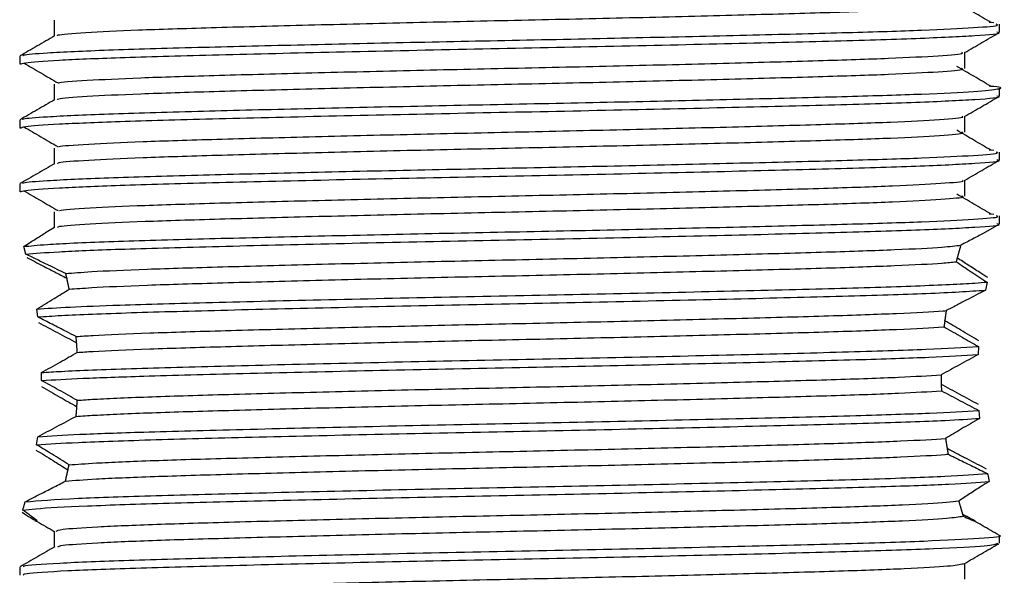
# Model space of a CAD drawing. Units: millimetres. Extents: x 3 to 2496, y 5 to 2495.
# Drawn here: x 1572 to 1595, y 625 to 638 of the extents above; entities that cross this region are included whole.
import ezdxf

# ---------------------------------------------------------------- set-up
doc = ezdxf.new("R2010")
doc.units = ezdxf.units.MM

msp = doc.modelspace()

# ---------------------------------------------------------------- linework, layer by layer
at = {"color": 7, "linetype": 'Continuous', "lineweight": 25}
for p, q in [((1594.938, 638.148), (1594.83, 638.157)), ((1595.071, 637.925), (1595.071, 638.113)), ((1572.071, 637.363), (1572.071, 637.175)), ((1595.071, 636.425), (1595.071, 636.613)), ((1572.071, 635.863), (1572.071, 635.675)), ((1594.938, 635.148), (1594.83, 635.157)), ((1595.071, 634.925), (1595.071, 635.113)), ((1572.071, 634.363), (1572.071, 634.175)), ((1572.883, 633.706), (1572.883, 633.336)), ((1594.938, 633.648), (1594.83, 633.657)), ((1595.071, 633.425), (1595.071, 633.613)), ((1572.89, 633.339), (1572.675, 633.215)), ((1594.7, 633.207), (1595.064, 633.417)), ((1572.216, 632.712), (1572.168, 632.893)), ((1594.08, 632.624), (1594.08, 632.625)), ((1573.178, 632.151), (1573.179, 632.146)), ((1594.78, 632.06), (1594.743, 631.869)), ((1573.231, 631.898), (1573.232, 631.892)), ((1572.496, 631.24), (1572.471, 631.425)), ((1593.821, 631.381), (1593.822, 631.389)), ((1593.789, 631.152), (1593.789, 631.154)), ((1573.407, 630.632), (1573.407, 630.63)), ((1573.422, 630.411), (1573.422, 630.407)), ((1594.58, 630.543), (1594.569, 630.355)), ((1572.585, 629.746), (1572.585, 629.934)), ((1593.704, 629.868), (1593.704, 629.88)), ((1573.414, 629.131), (1573.413, 629.126)), ((1594.586, 629.044), (1594.601, 628.857)), ((1573.397, 628.916), (1573.396, 628.905)), ((1572.469, 628.237), (1572.495, 628.427)), ((1593.808, 628.381), (1593.807, 628.387)), ((1593.844, 628.148), (1593.843, 628.154)), ((1573.205, 627.649), (1573.203, 627.642)), ((1573.147, 627.389), (1573.145, 627.384)), ((1594.117, 626.917), (1594.116, 626.918)), ((1594.208, 626.604), (1594.207, 626.607)), ((1595.071, 625.925), (1595.071, 626.113)), ((1572.071, 625.363), (1572.071, 625.175))]:
    msp.add_line(p, q, dxfattribs=at)
for points, knots in [([(1572.962, 637.84), (1572.957, 637.847), (1572.937, 637.873), (1573.552, 637.921), (1574.762, 637.98), (1576.514, 638.035), (1578.666, 638.093), (1581.111, 638.153), (1583.692, 638.209), (1586.266, 638.265), (1588.691, 638.325), (1590.809, 638.383), (1592.519, 638.438), (1593.676, 638.498), (1594.245, 638.545), (1594.199, 638.571), (1594.186, 638.578)], [0, 0, 0, 0, 0.031461, 0.110052, 0.18881, 0.265789, 0.34397, 0.422906, 0.500307, 0.577937, 0.656901, 0.734897, 0.811992, 0.890832, 0.96929, 1, 1, 1, 1]), ([(1594.871, 638.156), (1594.738, 638.235), (1594.472, 638.391), (1594.204, 638.547), (1594.07, 638.625)], [0, 0, 0, 0, 0.4998572, 1, 1, 1, 1]), ([(1572.883, 638.206), (1572.883, 638.144), (1572.883, 638.02), (1572.883, 637.897), (1572.883, 637.836)], [0, 0, 0, 0, 0.5060796, 1, 1, 1, 1]), ([(1572.151, 637.37), (1572.145, 637.378), (1572.128, 637.401), (1572.73, 637.448), (1574.028, 637.51), (1576.1, 637.57), (1578.551, 637.63), (1581.204, 637.69), (1583.986, 637.745), (1586.746, 637.803), (1589.33, 637.863), (1591.568, 637.92), (1593.357, 637.975), (1594.538, 638.035), (1595.093, 638.081), (1595.016, 638.106), (1594.997, 638.113)], [0, 0, 0, 0, 0.03138, 0.09859, 0.186715, 0.272844, 0.350785, 0.429243, 0.50602, 0.583469, 0.662015, 0.739367, 0.816226, 0.894709, 0.972577, 1, 1, 1, 1]), ([(1572.89, 637.839), (1572.754, 637.761), (1572.483, 637.605), (1572.213, 637.448), (1572.077, 637.37)], [0, 0, 0, 0, 0.500148, 1, 1, 1, 1]), ([(1572.09, 637.175), (1572.111, 637.187), (1572.165, 637.218), (1572.904, 637.272), (1574.372, 637.334), (1576.529, 637.393), (1579.271, 637.46), (1582.331, 637.526), (1585.481, 637.588), (1588.493, 637.655), (1591.137, 637.721), (1593.248, 637.782), (1594.576, 637.85), (1595.158, 637.897), (1595.03, 637.922), (1595.011, 637.925)], [0, 0, 0, 0, 0.050568, 0.129095, 0.207502, 0.292713, 0.379787, 0.466689, 0.551934, 0.639145, 0.725837, 0.811186, 0.898497, 0.984944, 1, 1, 1, 1]), ([(1594.252, 637.448), (1594.387, 637.526), (1594.658, 637.682), (1594.929, 637.839), (1595.064, 637.917)], [0, 0, 0, 0, 0.499839, 1, 1, 1, 1]), ([(1572.986, 636.736), (1572.986, 636.737), (1573.001, 636.757), (1573.605, 636.798), (1574.808, 636.857), (1576.583, 636.912), (1578.745, 636.97), (1581.198, 637.03), (1583.78, 637.086), (1586.351, 637.142), (1588.769, 637.202), (1590.874, 637.26), (1592.57, 637.315), (1593.701, 637.375), (1594.244, 637.419), (1594.201, 637.443), (1594.192, 637.448)], [0, 0, 0, 0, 0.003741, 0.085475, 0.167302, 0.247282, 0.328611, 0.410643, 0.491018, 0.571793, 0.653874, 0.73487, 0.81506, 0.897035, 0.97853, 1, 1, 1, 1]), ([(1594.258, 637.078), (1594.258, 637.141), (1594.258, 637.265), (1594.258, 637.39), (1594.258, 637.452)], [0, 0, 0, 0, 0.501846, 1, 1, 1, 1]), ([(1572.168, 637.205), (1572.301, 637.127), (1572.568, 636.971), (1572.837, 636.814), (1572.971, 636.736)], [0, 0, 0, 0, 0.500109, 1, 1, 1, 1]), ([(1572.964, 636.34), (1572.96, 636.348), (1572.948, 636.374), (1573.583, 636.423), (1574.814, 636.482), (1576.582, 636.537), (1578.745, 636.595), (1581.198, 636.655), (1583.78, 636.711), (1586.351, 636.767), (1588.769, 636.827), (1590.874, 636.885), (1592.569, 636.94), (1593.705, 637), (1594.255, 637.046), (1594.202, 637.071), (1594.188, 637.078)], [0, 0, 0, 0, 0.034122, 0.112756, 0.191478, 0.268425, 0.346669, 0.425589, 0.502915, 0.580626, 0.659594, 0.737517, 0.814665, 0.89353, 0.971934, 1, 1, 1, 1]), ([(1594.871, 636.656), (1594.738, 636.735), (1594.471, 636.891), (1594.204, 637.047), (1594.07, 637.125)], [0, 0, 0, 0, 0.4998933, 1, 1, 1, 1]), ([(1572.151, 635.87), (1572.145, 635.878), (1572.128, 635.901), (1572.73, 635.948), (1574.028, 636.01), (1576.1, 636.07), (1578.551, 636.13), (1581.204, 636.19), (1583.986, 636.245), (1586.747, 636.303), (1589.329, 636.363), (1591.571, 636.42), (1593.347, 636.475), (1594.577, 636.535), (1595.099, 636.594), (1595.164, 636.632), (1594.868, 636.654), (1594.83, 636.657)], [0, 0, 0, 0, 0.029592, 0.092983, 0.176099, 0.257334, 0.330846, 0.404845, 0.477259, 0.550307, 0.624389, 0.697345, 0.769836, 0.843859, 0.917302, 0.989468, 1, 1, 1, 1]), ([(1572.883, 636.706), (1572.883, 636.644), (1572.883, 636.52), (1572.883, 636.397), (1572.883, 636.336)], [0, 0, 0, 0, 0.506011, 1, 1, 1, 1]), ([(1572.89, 636.339), (1572.754, 636.261), (1572.483, 636.105), (1572.213, 635.948), (1572.077, 635.87)], [0, 0, 0, 0, 0.500096, 1, 1, 1, 1]), ([(1572.09, 635.675), (1572.111, 635.687), (1572.165, 635.718), (1572.904, 635.772), (1574.372, 635.834), (1576.529, 635.893), (1579.271, 635.96), (1582.331, 636.026), (1585.481, 636.088), (1588.493, 636.155), (1591.137, 636.221), (1593.248, 636.282), (1594.576, 636.35), (1595.158, 636.397), (1595.03, 636.422), (1595.011, 636.425)], [0, 0, 0, 0, 0.0505675, 0.1290945, 0.2075021, 0.292713, 0.3797867, 0.4666887, 0.551934, 0.6391446, 0.7258371, 0.8111861, 0.8984965, 0.9849436, 1, 1, 1, 1]), ([(1594.252, 635.948), (1594.387, 636.026), (1594.658, 636.182), (1594.929, 636.339), (1595.064, 636.417)], [0, 0, 0, 0, 0.49989, 1, 1, 1, 1]), ([(1572.995, 635.236), (1572.996, 635.238), (1573.016, 635.258), (1573.636, 635.3), (1574.861, 635.359), (1576.651, 635.414), (1578.825, 635.472), (1581.284, 635.532), (1583.868, 635.587), (1586.437, 635.644), (1588.846, 635.704), (1590.939, 635.762), (1592.619, 635.817), (1593.729, 635.877), (1594.254, 635.921), (1594.207, 635.944), (1594.198, 635.948)], [0, 0, 0, 0, 0.006514, 0.088291, 0.170077, 0.250031, 0.331422, 0.413435, 0.493737, 0.574594, 0.656678, 0.737595, 0.817846, 0.899844, 0.98128, 1, 1, 1, 1]), ([(1594.258, 635.578), (1594.258, 635.641), (1594.258, 635.765), (1594.258, 635.89), (1594.258, 635.952)], [0, 0, 0, 0, 0.501915, 1, 1, 1, 1]), ([(1572.168, 635.705), (1572.301, 635.627), (1572.569, 635.471), (1572.837, 635.314), (1572.971, 635.236)], [0, 0, 0, 0, 0.5000732, 1, 1, 1, 1]), ([(1572.965, 634.84), (1572.963, 634.848), (1572.959, 634.876), (1573.616, 634.925), (1574.866, 634.984), (1576.649, 635.039), (1578.825, 635.097), (1581.284, 635.157), (1583.869, 635.212), (1586.437, 635.269), (1588.846, 635.329), (1590.939, 635.387), (1592.618, 635.442), (1593.733, 635.502), (1594.264, 635.547), (1594.206, 635.572), (1594.191, 635.578)], [0, 0, 0, 0, 0.036786, 0.115461, 0.194144, 0.271065, 0.349368, 0.42827, 0.505525, 0.583315, 0.662285, 0.740132, 0.81734, 0.896226, 0.974573, 1, 1, 1, 1]), ([(1594.871, 635.156), (1594.737, 635.235), (1594.471, 635.391), (1594.204, 635.547), (1594.07, 635.625)], [0, 0, 0, 0, 0.4999295, 1, 1, 1, 1]), ([(1572.883, 635.206), (1572.883, 635.144), (1572.883, 635.02), (1572.883, 634.897), (1572.883, 634.836)], [0, 0, 0, 0, 0.505942, 1, 1, 1, 1]), ([(1572.151, 634.37), (1572.145, 634.378), (1572.128, 634.401), (1572.73, 634.448), (1574.028, 634.51), (1576.1, 634.57), (1578.551, 634.63), (1581.204, 634.69), (1583.986, 634.745), (1586.746, 634.803), (1589.33, 634.863), (1591.568, 634.92), (1593.357, 634.975), (1594.538, 635.035), (1595.093, 635.081), (1595.016, 635.106), (1594.997, 635.113)], [0, 0, 0, 0, 0.03137, 0.098581, 0.186707, 0.272837, 0.350779, 0.429238, 0.506016, 0.583465, 0.662012, 0.739365, 0.816224, 0.894708, 0.972577, 1, 1, 1, 1]), ([(1572.89, 634.839), (1572.754, 634.761), (1572.483, 634.605), (1572.213, 634.448), (1572.077, 634.37)], [0, 0, 0, 0, 0.5000446, 1, 1, 1, 1]), ([(1572.09, 634.175), (1572.111, 634.187), (1572.165, 634.218), (1572.904, 634.272), (1574.372, 634.334), (1576.529, 634.393), (1579.271, 634.46), (1582.331, 634.526), (1585.481, 634.588), (1588.493, 634.655), (1591.137, 634.721), (1593.248, 634.782), (1594.576, 634.85), (1595.158, 634.897), (1595.03, 634.922), (1595.011, 634.925)], [0, 0, 0, 0, 0.050568, 0.129095, 0.207502, 0.292713, 0.379787, 0.466689, 0.551934, 0.639145, 0.725837, 0.811186, 0.898497, 0.984944, 1, 1, 1, 1]), ([(1594.252, 634.448), (1594.387, 634.526), (1594.658, 634.682), (1594.929, 634.839), (1595.064, 634.917)], [0, 0, 0, 0, 0.499942, 1, 1, 1, 1]), ([(1573.003, 633.736), (1573.006, 633.739), (1573.031, 633.759), (1573.668, 633.802), (1574.914, 633.861), (1576.719, 633.916), (1578.905, 633.974), (1581.371, 634.034), (1583.957, 634.089), (1586.522, 634.146), (1588.924, 634.206), (1591.003, 634.263), (1592.668, 634.319), (1593.756, 634.379), (1594.265, 634.422), (1594.212, 634.444), (1594.203, 634.448)], [0, 0, 0, 0, 0.00929, 0.091106, 0.17285, 0.252782, 0.334234, 0.416225, 0.49646, 0.577397, 0.659479, 0.740315, 0.820635, 0.902652, 0.984027, 1, 1, 1, 1]), ([(1594.258, 634.078), (1594.258, 634.141), (1594.258, 634.265), (1594.258, 634.39), (1594.258, 634.452)], [0, 0, 0, 0, 0.501983, 1, 1, 1, 1]), ([(1572.168, 634.205), (1572.301, 634.127), (1572.569, 633.971), (1572.837, 633.814), (1572.971, 633.736)], [0, 0, 0, 0, 0.500038, 1, 1, 1, 1]), ([(1572.965, 633.34), (1572.966, 633.349), (1572.97, 633.377), (1573.649, 633.427), (1574.919, 633.486), (1576.717, 633.541), (1578.905, 633.599), (1581.371, 633.659), (1583.957, 633.714), (1586.522, 633.771), (1588.923, 633.831), (1591.003, 633.888), (1592.667, 633.944), (1593.761, 634.004), (1594.273, 634.049), (1594.21, 634.073), (1594.195, 634.078)], [0, 0, 0, 0, 0.039454, 0.118166, 0.196808, 0.273708, 0.352069, 0.430949, 0.50814, 0.586006, 0.664975, 0.742743, 0.820015, 0.898921, 0.977209, 1, 1, 1, 1]), ([(1594.871, 633.656), (1594.737, 633.735), (1594.471, 633.891), (1594.204, 634.047), (1594.07, 634.125)], [0, 0, 0, 0, 0.499966, 1, 1, 1, 1]), ([(1572.168, 632.893), (1572.321, 632.91), (1572.674, 632.948), (1574.045, 633.011), (1576.096, 633.069), (1578.552, 633.13), (1581.204, 633.19), (1583.986, 633.245), (1586.746, 633.303), (1589.33, 633.363), (1591.568, 633.42), (1593.357, 633.475), (1594.538, 633.535), (1595.093, 633.581), (1595.016, 633.606), (1594.997, 633.613)], [0, 0, 0, 0, 0.069388, 0.160367, 0.249287, 0.329753, 0.410753, 0.490017, 0.569976, 0.651066, 0.730924, 0.810272, 0.891298, 0.971689, 1, 1, 1, 1]), ([(1572.216, 632.712), (1572.432, 632.732), (1572.863, 632.772), (1574.383, 632.834), (1576.526, 632.893), (1579.272, 632.96), (1582.331, 633.026), (1585.481, 633.088), (1588.493, 633.155), (1591.137, 633.221), (1593.248, 633.282), (1594.576, 633.35), (1595.158, 633.397), (1595.03, 633.422), (1595.011, 633.425)], [0, 0, 0, 0, 0.082709, 0.165293, 0.255042, 0.346754, 0.438284, 0.52807, 0.619925, 0.711235, 0.80113, 0.89309, 0.984142, 1, 1, 1, 1]), ([(1572.168, 632.893), (1572.256, 632.95), (1572.488, 633.1), (1572.604, 633.171), (1572.675, 633.215)], [0, 0, 0, 0, 0.378356, 1, 1, 1, 1]), ([(1594.7, 633.208), (1594.697, 633.206), (1594.676, 633.191), (1594.476, 633.086), (1594.257, 632.974), (1594.164, 632.925)], [0, 0, 0, 0, 0.077293, 0.606465, 1, 1, 1, 1]), ([(1573.153, 632.259), (1573.333, 632.274), (1573.752, 632.309), (1574.984, 632.363), (1576.783, 632.417), (1578.986, 632.476), (1581.458, 632.536), (1584.045, 632.591), (1586.608, 632.648), (1588.999, 632.709), (1591.071, 632.765), (1592.7, 632.821), (1593.754, 632.876), (1594.04, 632.911), (1594.164, 632.925)], [0, 0, 0, 0, 0.065879, 0.153201, 0.238619, 0.325738, 0.413347, 0.499039, 0.58563, 0.673359, 0.759669, 0.845596, 0.933277, 1, 1, 1, 1]), ([(1594.164, 632.925), (1594.162, 632.919), (1594.158, 632.906), (1594.153, 632.885), (1594.147, 632.865), (1594.14, 632.843), (1594.134, 632.821), (1594.128, 632.799), (1594.121, 632.775), (1594.116, 632.756), (1594.11, 632.736), (1594.106, 632.719), (1594.101, 632.703), (1594.098, 632.69), (1594.095, 632.678), (1594.09, 632.661), (1594.085, 632.643), (1594.081, 632.626), (1594.077, 632.612), (1594.074, 632.599), (1594.07, 632.585), (1594.066, 632.572), (1594.062, 632.555), (1594.059, 632.543), (1594.057, 632.536)], [0, 0, 0, 0, 0.061427, 0.122854, 0.184281, 0.245708, 0.307136, 0.368563, 0.42999, 0.491417, 0.52213, 0.583557, 0.61427, 0.644983, 0.675696, 0.706409, 0.767836, 0.798549, 0.829262, 0.859975, 0.890688, 0.921401, 0.952114, 1, 1, 1, 1]), ([(1573.153, 632.259), (1573.017, 632.325), (1572.788, 632.436), (1572.476, 632.587), (1572.302, 632.67), (1572.216, 632.712)], [0, 0, 0, 0, 0.419172, 0.709102, 1, 1, 1, 1]), ([(1572.235, 632.636), (1572.36, 632.571), (1572.574, 632.461), (1572.892, 632.298), (1573.082, 632.2), (1573.178, 632.151)], [0, 0, 0, 0, 0.4151906, 0.7072357, 1, 1, 1, 1]), ([(1573.232, 631.892), (1573.393, 631.904), (1573.811, 631.936), (1574.984, 631.988), (1576.783, 632.042), (1578.986, 632.101), (1581.458, 632.161), (1584.045, 632.216), (1586.608, 632.273), (1588.999, 632.334), (1591.07, 632.39), (1592.701, 632.446), (1593.653, 632.496), (1593.955, 632.526), (1594.057, 632.536)], [0, 0, 0, 0, 0.056595, 0.14691, 0.235257, 0.325363, 0.415975, 0.504605, 0.594164, 0.684901, 0.77417, 0.863043, 0.95373, 1, 1, 1, 1]), ([(1594.057, 632.536), (1594.171, 632.459), (1594.342, 632.343), (1594.588, 632.183), (1594.716, 632.101), (1594.78, 632.06)], [0, 0, 0, 0, 0.497313, 0.748394, 1, 1, 1, 1]), ([(1594.801, 632.164), (1594.738, 632.203), (1594.581, 632.302), (1594.337, 632.458), (1594.166, 632.569), (1594.08, 632.624)], [0, 0, 0, 0, 0.246996, 0.622409, 1, 1, 1, 1]), ([(1573.232, 631.892), (1573.231, 631.898), (1573.229, 631.91), (1573.225, 631.929), (1573.221, 631.947), (1573.217, 631.965), (1573.214, 631.983), (1573.21, 632.001), (1573.206, 632.019), (1573.203, 632.036), (1573.199, 632.054), (1573.195, 632.071), (1573.191, 632.089), (1573.188, 632.106), (1573.184, 632.123), (1573.18, 632.14), (1573.176, 632.157), (1573.172, 632.174), (1573.169, 632.191), (1573.165, 632.208), (1573.161, 632.224), (1573.157, 632.242), (1573.154, 632.253), (1573.153, 632.259)], [0, 0, 0, 0, 0.047264, 0.094529, 0.141793, 0.189058, 0.236322, 0.283586, 0.330851, 0.378115, 0.42538, 0.472644, 0.519909, 0.567173, 0.614437, 0.661702, 0.708966, 0.756231, 0.803495, 0.850759, 0.898024, 0.949011, 1, 1, 1, 1]), ([(1572.471, 631.425), (1572.706, 631.441), (1573.175, 631.472), (1574.527, 631.526), (1576.526, 631.581), (1579.272, 631.648), (1582.331, 631.714), (1585.481, 631.775), (1588.491, 631.842), (1591.141, 631.908), (1593.23, 631.97), (1594.335, 632.022), (1594.689, 632.052), (1594.78, 632.06)], [0, 0, 0, 0, 0.0732762, 0.1460892, 0.2470366, 0.3501909, 0.4531417, 0.5541298, 0.6574462, 0.7601487, 0.8612597, 0.9646944, 1, 1, 1, 1]), ([(1572.471, 631.425), (1572.54, 631.467), (1572.676, 631.549), (1572.932, 631.705), (1573.115, 631.819), (1573.232, 631.892)], [0, 0, 0, 0, 0.2645267, 0.5290568, 1, 1, 1, 1]), ([(1572.496, 631.24), (1572.668, 631.251), (1573.164, 631.285), (1574.585, 631.341), (1576.888, 631.402), (1579.69, 631.47), (1582.777, 631.535), (1585.92, 631.597), (1588.896, 631.665), (1591.463, 631.729), (1593.62, 631.795), (1594.35, 631.843), (1594.743, 631.869)], [0, 0, 0, 0, 0.0548704, 0.1586364, 0.2605279, 0.36478, 0.4682819, 0.5703235, 0.6746808, 0.7778761, 0.8801503, 1, 1, 1, 1]), ([(1594.743, 631.869), (1594.592, 631.79), (1594.364, 631.671), (1594.055, 631.51), (1593.9, 631.429), (1593.822, 631.389)], [0, 0, 0, 0, 0.499357, 0.74961, 1, 1, 1, 1]), ([(1573.395, 630.78), (1573.522, 630.789), (1573.939, 630.817), (1575.037, 630.865), (1576.853, 630.919), (1579.067, 630.978), (1581.545, 631.038), (1584.134, 631.093), (1586.693, 631.15), (1589.076, 631.211), (1591.133, 631.267), (1592.752, 631.323), (1593.521, 631.365), (1593.798, 631.387), (1593.822, 631.389)], [0, 0, 0, 0, 0.041769, 0.137239, 0.230671, 0.326038, 0.421845, 0.515523, 0.610335, 0.706298, 0.800616, 0.894708, 0.990644, 1, 1, 1, 1]), ([(1593.822, 631.389), (1593.821, 631.382), (1593.819, 631.368), (1593.816, 631.347), (1593.813, 631.326), (1593.81, 631.305), (1593.807, 631.284), (1593.804, 631.263), (1593.801, 631.242), (1593.798, 631.221), (1593.795, 631.2), (1593.793, 631.182), (1593.791, 631.167), (1593.789, 631.153), (1593.787, 631.135), (1593.784, 631.114), (1593.781, 631.092), (1593.779, 631.07), (1593.776, 631.049), (1593.774, 631.029), (1593.772, 631.016), (1593.772, 631.01)], [0, 0, 0, 0, 0.0562011, 0.1124022, 0.1686033, 0.2248044, 0.2810056, 0.3372067, 0.3934078, 0.4496089, 0.50581, 0.5620111, 0.5901116, 0.618212, 0.6744131, 0.7306142, 0.7868153, 0.8430165, 0.8992176, 0.9496078, 1, 1, 1, 1]), ([(1573.395, 630.78), (1573.319, 630.819), (1573.132, 630.915), (1572.832, 631.068), (1572.608, 631.183), (1572.496, 631.24)], [0, 0, 0, 0, 0.249807, 0.624766, 1, 1, 1, 1]), ([(1572.512, 631.11), (1572.661, 631.03), (1572.884, 630.912), (1573.182, 630.752), (1573.332, 630.672), (1573.407, 630.632)], [0, 0, 0, 0, 0.499641, 0.749779, 1, 1, 1, 1]), ([(1594.589, 630.681), (1594.518, 630.723), (1594.376, 630.806), (1594.109, 630.962), (1593.914, 631.078), (1593.789, 631.152)], [0, 0, 0, 0, 0.264315, 0.528632, 1, 1, 1, 1]), ([(1573.422, 630.407), (1573.541, 630.415), (1573.956, 630.443), (1575.036, 630.49), (1576.853, 630.544), (1579.067, 630.603), (1581.545, 630.663), (1584.134, 630.718), (1586.693, 630.775), (1589.076, 630.836), (1591.133, 630.892), (1592.753, 630.948), (1593.494, 630.989), (1593.764, 631.009), (1593.772, 631.01)], [0, 0, 0, 0, 0.038848, 0.135251, 0.229598, 0.325898, 0.422643, 0.517239, 0.612978, 0.70988, 0.805121, 0.900134, 0.997009, 1, 1, 1, 1]), ([(1593.772, 631.01), (1593.842, 630.968), (1593.983, 630.886), (1594.252, 630.73), (1594.452, 630.616), (1594.58, 630.543)], [0, 0, 0, 0, 0.264109, 0.528216, 1, 1, 1, 1]), ([(1573.422, 630.407), (1573.422, 630.415), (1573.421, 630.43), (1573.42, 630.449), (1573.419, 630.469), (1573.418, 630.488), (1573.416, 630.507), (1573.415, 630.526), (1573.414, 630.545), (1573.412, 630.564), (1573.411, 630.583), (1573.41, 630.602), (1573.408, 630.621), (1573.407, 630.64), (1573.405, 630.659), (1573.404, 630.678), (1573.402, 630.697), (1573.4, 630.715), (1573.399, 630.734), (1573.397, 630.751), (1573.396, 630.765), (1573.395, 630.775), (1573.395, 630.78)], [0, 0, 0, 0, 0.06107, 0.12214, 0.152675, 0.213746, 0.274816, 0.305351, 0.366421, 0.427491, 0.458026, 0.519096, 0.580166, 0.610701, 0.671772, 0.732842, 0.763377, 0.824447, 0.885517, 0.916052, 0.958026, 1, 1, 1, 1]), ([(1572.585, 629.934), (1572.732, 629.943), (1573.223, 629.975), (1574.584, 630.029), (1576.888, 630.09), (1579.69, 630.157), (1582.777, 630.223), (1585.921, 630.284), (1588.896, 630.352), (1591.464, 630.417), (1593.481, 630.478), (1594.217, 630.522), (1594.58, 630.543)], [0, 0, 0, 0, 0.0458923, 0.1529546, 0.2580828, 0.3656467, 0.4724365, 0.5777197, 0.6853921, 0.7918655, 0.8973887, 1, 1, 1, 1]), ([(1572.585, 629.934), (1572.657, 629.974), (1572.802, 630.056), (1573.082, 630.213), (1573.288, 630.331), (1573.422, 630.407)], [0, 0, 0, 0, 0.258501, 0.517003, 1, 1, 1, 1]), ([(1572.585, 629.746), (1572.878, 629.764), (1573.46, 629.799), (1575.05, 629.854), (1577.258, 629.912), (1580.114, 629.979), (1583.223, 630.044), (1586.356, 630.106), (1589.288, 630.174), (1591.703, 630.235), (1593.55, 630.294), (1594.228, 630.335), (1594.569, 630.355)], [0, 0, 0, 0, 0.084594, 0.168095, 0.273558, 0.38137, 0.487847, 0.593577, 0.701436, 0.807541, 0.902888, 1, 1, 1, 1]), ([(1594.569, 630.355), (1594.497, 630.315), (1594.351, 630.236), (1594.063, 630.078), (1593.847, 629.959), (1593.704, 629.88)], [0, 0, 0, 0, 0.25202, 0.50404, 1, 1, 1, 1]), ([(1573.423, 629.282), (1573.553, 629.291), (1573.98, 629.319), (1575.091, 629.367), (1576.922, 629.421), (1579.148, 629.48), (1581.632, 629.54), (1584.222, 629.595), (1586.777, 629.653), (1589.154, 629.713), (1591.188, 629.769), (1592.777, 629.823), (1593.403, 629.861), (1593.704, 629.88)], [0, 0, 0, 0, 0.042411, 0.139549, 0.234672, 0.331829, 0.429336, 0.524655, 0.62127, 0.718961, 0.814882, 0.910782, 1, 1, 1, 1]), ([(1593.704, 629.88), (1593.704, 629.872), (1593.704, 629.856), (1593.704, 629.837), (1593.704, 629.817), (1593.704, 629.801), (1593.704, 629.782), (1593.704, 629.766), (1593.704, 629.751), (1593.705, 629.735), (1593.705, 629.719), (1593.705, 629.704), (1593.705, 629.688), (1593.705, 629.673), (1593.706, 629.657), (1593.706, 629.641), (1593.706, 629.622), (1593.707, 629.602), (1593.707, 629.583), (1593.708, 629.567), (1593.708, 629.552), (1593.709, 629.538), (1593.709, 629.523), (1593.709, 629.511), (1593.71, 629.505)], [0, 0, 0, 0, 0.062466, 0.124932, 0.156165, 0.218631, 0.249864, 0.31233, 0.343563, 0.374796, 0.437262, 0.468495, 0.499727, 0.562194, 0.593426, 0.624659, 0.687125, 0.749591, 0.780824, 0.84329, 0.874523, 0.905756, 0.952877, 1, 1, 1, 1]), ([(1573.423, 629.282), (1573.351, 629.323), (1573.206, 629.403), (1572.927, 629.558), (1572.72, 629.672), (1572.585, 629.746)], [0, 0, 0, 0, 0.2595857, 0.5191708, 1, 1, 1, 1]), ([(1594.577, 629.182), (1594.432, 629.261), (1594.214, 629.38), (1593.924, 629.538), (1593.778, 629.618), (1593.706, 629.658)], [0, 0, 0, 0, 0.4997, 0.749814, 1, 1, 1, 1]), ([(1572.583, 629.604), (1572.655, 629.563), (1572.8, 629.482), (1573.077, 629.324), (1573.281, 629.207), (1573.414, 629.131)], [0, 0, 0, 0, 0.259787, 0.519573, 1, 1, 1, 1]), ([(1573.396, 628.905), (1573.533, 628.914), (1573.963, 628.944), (1575.091, 628.992), (1576.922, 629.046), (1579.148, 629.105), (1581.632, 629.165), (1584.222, 629.22), (1586.777, 629.278), (1589.154, 629.338), (1591.188, 629.394), (1592.781, 629.448), (1593.407, 629.487), (1593.71, 629.505)], [0, 0, 0, 0, 0.045568, 0.142323, 0.237069, 0.333842, 0.430963, 0.525905, 0.622139, 0.719443, 0.814985, 0.910505, 1, 1, 1, 1]), ([(1593.71, 629.505), (1593.783, 629.466), (1593.929, 629.389), (1594.222, 629.235), (1594.44, 629.12), (1594.586, 629.044)], [0, 0, 0, 0, 0.250659, 0.501318, 1, 1, 1, 1]), ([(1573.396, 628.905), (1573.396, 628.913), (1573.398, 628.928), (1573.4, 628.95), (1573.401, 628.969), (1573.403, 628.988), (1573.404, 629.007), (1573.406, 629.026), (1573.407, 629.041), (1573.408, 629.056), (1573.41, 629.075), (1573.411, 629.094), (1573.412, 629.109), (1573.413, 629.124), (1573.415, 629.143), (1573.416, 629.162), (1573.417, 629.182), (1573.418, 629.201), (1573.42, 629.22), (1573.421, 629.239), (1573.422, 629.259), (1573.423, 629.274), (1573.423, 629.282)], [0, 0, 0, 0, 0.0604621, 0.1209241, 0.1813862, 0.2116171, 0.2720791, 0.3325412, 0.3627721, 0.393003, 0.4534651, 0.5139271, 0.544158, 0.5743889, 0.634851, 0.695313, 0.7255439, 0.786006, 0.8464681, 0.876699, 0.9383478, 1, 1, 1, 1]), ([(1572.495, 628.427), (1572.787, 628.446), (1573.368, 628.483), (1575.01, 628.541), (1577.258, 628.599), (1580.114, 628.667), (1583.223, 628.731), (1586.356, 628.794), (1589.288, 628.862), (1591.71, 628.923), (1593.568, 628.982), (1594.244, 629.023), (1594.586, 629.044)], [0, 0, 0, 0, 0.0888791, 0.1766741, 0.2808069, 0.3872597, 0.4923947, 0.5967913, 0.7032912, 0.8080575, 0.9031544, 1, 1, 1, 1]), ([(1572.469, 628.237), (1572.757, 628.256), (1573.383, 628.297), (1575.181, 628.358), (1577.637, 628.421), (1580.543, 628.489), (1583.669, 628.552), (1586.788, 628.616), (1589.672, 628.684), (1592.097, 628.746), (1593.759, 628.804), (1594.355, 628.842), (1594.601, 628.857)], [0, 0, 0, 0, 0.089017, 0.193518, 0.297498, 0.403475, 0.507602, 0.611948, 0.717912, 0.821715, 0.926417, 1, 1, 1, 1]), ([(1572.495, 628.427), (1572.644, 628.506), (1572.869, 628.625), (1573.169, 628.785), (1573.32, 628.865), (1573.396, 628.905)], [0, 0, 0, 0, 0.499614, 0.749763, 1, 1, 1, 1]), ([(1594.601, 628.857), (1594.53, 628.816), (1594.389, 628.733), (1594.123, 628.576), (1593.931, 628.461), (1593.807, 628.387)], [0, 0, 0, 0, 0.264945, 0.52989, 1, 1, 1, 1]), ([(1573.229, 627.767), (1573.421, 627.781), (1573.876, 627.815), (1575.148, 627.869), (1576.992, 627.923), (1579.229, 627.982), (1581.719, 628.042), (1584.311, 628.097), (1586.862, 628.155), (1589.227, 628.215), (1591.258, 628.271), (1592.845, 628.327), (1593.552, 628.367), (1593.805, 628.387), (1593.807, 628.387)], [0, 0, 0, 0, 0.068785, 0.162271, 0.25388, 0.347501, 0.441364, 0.53311, 0.626232, 0.720296, 0.81257, 0.905025, 0.999111, 1, 1, 1, 1]), ([(1593.807, 628.387), (1593.808, 628.38), (1593.81, 628.366), (1593.813, 628.345), (1593.816, 628.325), (1593.82, 628.304), (1593.823, 628.283), (1593.826, 628.262), (1593.829, 628.242), (1593.832, 628.221), (1593.835, 628.201), (1593.839, 628.181), (1593.842, 628.161), (1593.845, 628.14), (1593.849, 628.12), (1593.852, 628.1), (1593.855, 628.08), (1593.859, 628.06), (1593.863, 628.039), (1593.865, 628.024), (1593.866, 628.017)], [0, 0, 0, 0, 0.054909, 0.109819, 0.164728, 0.219637, 0.274546, 0.329456, 0.384365, 0.439274, 0.494183, 0.549093, 0.604002, 0.658911, 0.71382, 0.76873, 0.823639, 0.878548, 0.939272, 1, 1, 1, 1]), ([(1572.451, 628.114), (1572.519, 628.073), (1572.654, 627.991), (1572.907, 627.835), (1573.088, 627.721), (1573.205, 627.649)], [0, 0, 0, 0, 0.263312, 0.526629, 1, 1, 1, 1]), ([(1573.229, 627.767), (1573.164, 627.808), (1573.033, 627.89), (1572.781, 628.047), (1572.591, 628.163), (1572.469, 628.237)], [0, 0, 0, 0, 0.263748, 0.52749, 1, 1, 1, 1]), ([(1573.145, 627.384), (1573.357, 627.401), (1573.81, 627.438), (1575.149, 627.494), (1576.992, 627.548), (1579.229, 627.607), (1581.719, 627.667), (1584.311, 627.722), (1586.863, 627.78), (1589.227, 627.84), (1591.258, 627.896), (1592.844, 627.952), (1593.584, 627.994), (1593.845, 628.015), (1593.866, 628.017)], [0, 0, 0, 0, 0.079866, 0.171485, 0.261266, 0.353017, 0.445007, 0.534921, 0.626184, 0.718372, 0.808803, 0.899412, 0.99162, 1, 1, 1, 1]), ([(1594.77, 627.667), (1594.617, 627.746), (1594.389, 627.864), (1594.079, 628.025), (1593.922, 628.107), (1593.844, 628.148)], [0, 0, 0, 0, 0.49924, 0.749541, 1, 1, 1, 1]), ([(1593.866, 628.017), (1593.944, 627.979), (1594.139, 627.882), (1594.449, 627.729), (1594.677, 627.617), (1594.791, 627.561)], [0, 0, 0, 0, 0.249599, 0.624498, 1, 1, 1, 1]), ([(1572.199, 626.897), (1572.525, 626.925), (1573.109, 626.976), (1575.183, 627.046), (1577.637, 627.108), (1580.543, 627.176), (1583.669, 627.239), (1586.788, 627.303), (1589.672, 627.371), (1592.095, 627.433), (1593.913, 627.497), (1594.504, 627.54), (1594.791, 627.561)], [0, 0, 0, 0, 0.124417, 0.222149, 0.319392, 0.418503, 0.515883, 0.613469, 0.712568, 0.809646, 0.907564, 1, 1, 1, 1]), ([(1573.145, 627.384), (1573.147, 627.389), (1573.149, 627.4), (1573.153, 627.416), (1573.157, 627.432), (1573.16, 627.448), (1573.164, 627.465), (1573.168, 627.482), (1573.172, 627.498), (1573.176, 627.515), (1573.179, 627.532), (1573.183, 627.549), (1573.187, 627.566), (1573.191, 627.584), (1573.194, 627.601), (1573.198, 627.618), (1573.202, 627.636), (1573.206, 627.654), (1573.209, 627.672), (1573.213, 627.689), (1573.217, 627.707), (1573.221, 627.725), (1573.225, 627.745), (1573.227, 627.759), (1573.229, 627.767)], [0, 0, 0, 0, 0.044942, 0.089884, 0.134827, 0.179769, 0.224711, 0.269653, 0.314596, 0.359538, 0.40448, 0.449422, 0.494365, 0.539307, 0.584249, 0.629191, 0.674133, 0.719076, 0.764018, 0.80896, 0.853902, 0.898845, 0.943787, 1, 1, 1, 1]), ([(1594.791, 627.561), (1594.792, 627.553), (1594.805, 627.489), (1594.818, 627.429), (1594.829, 627.377)], [0, 0, 0, 0, 0.125791, 1, 1, 1, 1]), ([(1572.146, 626.702), (1572.233, 626.713), (1572.485, 626.746), (1573.541, 626.804), (1575.484, 626.866), (1578.028, 626.93), (1580.975, 626.998), (1584.115, 627.06), (1587.214, 627.125), (1590.048, 627.193), (1592.334, 627.253), (1594.026, 627.315), (1594.561, 627.356), (1594.829, 627.377)], [0, 0, 0, 0, 0.051145, 0.148449, 0.24395, 0.339862, 0.43714, 0.532368, 0.628595, 0.725806, 0.820837, 0.910045, 1, 1, 1, 1]), ([(1572.199, 626.897), (1572.318, 626.959), (1572.526, 627.066), (1572.847, 627.231), (1573.046, 627.332), (1573.145, 627.384)], [0, 0, 0, 0, 0.399871, 0.699376, 1, 1, 1, 1]), ([(1594.829, 627.377), (1594.766, 627.337), (1594.608, 627.237), (1594.366, 627.081), (1594.2, 626.973), (1594.116, 626.918)], [0, 0, 0, 0, 0.248167, 0.622629, 1, 1, 1, 1]), ([(1572.146, 626.702), (1572.16, 626.753), (1572.177, 626.813), (1572.196, 626.886), (1572.199, 626.897)], [0, 0, 0, 0, 0.844241, 1, 1, 1, 1]), ([(1572.925, 626.206), (1572.949, 626.222), (1573, 626.256), (1573.822, 626.312), (1575.195, 626.371), (1577.065, 626.425), (1579.31, 626.484), (1581.807, 626.544), (1584.399, 626.598), (1586.947, 626.657), (1589.302, 626.717), (1591.321, 626.772), (1592.886, 626.829), (1593.77, 626.879), (1594.03, 626.908), (1594.116, 626.918)], [0, 0, 0, 0, 0.066702, 0.148562, 0.229941, 0.309751, 0.391349, 0.473078, 0.55296, 0.634145, 0.716069, 0.796366, 0.876989, 0.958953, 1, 1, 1, 1]), ([(1594.116, 626.918), (1594.118, 626.91), (1594.122, 626.899), (1594.126, 626.883), (1594.13, 626.868), (1594.135, 626.853), (1594.139, 626.838), (1594.143, 626.824), (1594.148, 626.806), (1594.154, 626.785), (1594.16, 626.765), (1594.165, 626.745), (1594.171, 626.726), (1594.176, 626.708), (1594.182, 626.69), (1594.187, 626.673), (1594.192, 626.656), (1594.197, 626.64), (1594.201, 626.624), (1594.206, 626.609), (1594.21, 626.595), (1594.215, 626.579), (1594.219, 626.568), (1594.22, 626.562)], [0, 0, 0, 0, 0.051271, 0.076906, 0.102541, 0.153811, 0.179446, 0.205081, 0.256352, 0.307623, 0.358894, 0.410165, 0.461435, 0.512706, 0.563977, 0.615248, 0.666519, 0.71779, 0.769061, 0.820331, 0.871602, 0.922873, 1, 1, 1, 1]), ([(1572.133, 626.651), (1572.269, 626.563), (1572.413, 626.47), (1572.432, 626.463), (1572.433, 626.463)], [0, 0, 0, 0, 0.9458212, 1, 1, 1, 1]), ([(1572.461, 626.453), (1572.47, 626.449), (1572.502, 626.434), (1572.383, 626.529), (1572.217, 626.65), (1572.146, 626.702)], [0, 0, 0, 0, 0.171243, 0.645661, 1, 1, 1, 1]), ([(1572.433, 626.462), (1572.45, 626.452), (1572.6, 626.366), (1572.75, 626.279), (1572.883, 626.202)], [0, 0, 0, 0, 0.112404, 1, 1, 1, 1]), ([(1572.964, 625.842), (1572.985, 625.854), (1573.04, 625.884), (1573.827, 625.937), (1575.193, 625.996), (1577.065, 626.05), (1579.31, 626.109), (1581.807, 626.169), (1584.399, 626.223), (1586.947, 626.282), (1589.302, 626.342), (1591.321, 626.397), (1592.884, 626.454), (1593.89, 626.511), (1594.118, 626.546), (1594.22, 626.562)], [0, 0, 0, 0, 0.050515, 0.13151, 0.212028, 0.290995, 0.371731, 0.452595, 0.531633, 0.61196, 0.693018, 0.772467, 0.852237, 0.933334, 1, 1, 1, 1]), ([(1594.503, 626.444), (1594.475, 626.461), (1594.423, 626.491), (1594.274, 626.569), (1594.208, 626.604)], [0, 0, 0, 0, 0.55439, 1, 1, 1, 1]), ([(1594.22, 626.562), (1594.331, 626.512), (1594.465, 626.45), (1594.476, 626.45), (1594.478, 626.449)], [0, 0, 0, 0, 0.819181, 1, 1, 1, 1]), ([(1595.07, 626.109), (1594.934, 626.187), (1594.737, 626.301), (1594.541, 626.415), (1594.479, 626.45)], [0, 0, 0, 0, 0.686676, 1, 1, 1, 1]), ([(1572.883, 626.206), (1572.883, 626.144), (1572.883, 626.02), (1572.883, 625.896), (1572.883, 625.835)], [0, 0, 0, 0, 0.506868, 1, 1, 1, 1]), ([(1572.174, 625.373), (1572.164, 625.38), (1572.124, 625.408), (1572.919, 625.46), (1574.506, 625.527), (1576.812, 625.588), (1579.597, 625.655), (1582.679, 625.721), (1585.825, 625.782), (1588.807, 625.85), (1591.397, 625.915), (1593.443, 625.977), (1594.665, 626.045), (1595.188, 626.088), (1595.067, 626.109), (1595.065, 626.109)], [0, 0, 0, 0, 0.029553, 0.118294, 0.206851, 0.293727, 0.382607, 0.470949, 0.557932, 0.646913, 0.735004, 0.822166, 0.911209, 0.999013, 1, 1, 1, 1]), ([(1572.895, 625.842), (1572.759, 625.764), (1572.488, 625.607), (1572.217, 625.451), (1572.082, 625.373)], [0, 0, 0, 0, 0.501061, 1, 1, 1, 1]), ([(1572.165, 625.175), (1572.162, 625.189), (1572.152, 625.223), (1573.09, 625.282), (1574.798, 625.348), (1577.18, 625.409), (1580.02, 625.477), (1583.125, 625.542), (1586.262, 625.604), (1589.2, 625.672), (1591.729, 625.736), (1593.645, 625.799), (1594.863, 625.865), (1594.985, 625.906), (1595.044, 625.925)], [0, 0, 0, 0, 0.055067, 0.142323, 0.228941, 0.314348, 0.401691, 0.488051, 0.573655, 0.661047, 0.747115, 0.832984, 0.920388, 1, 1, 1, 1]), ([(1594.244, 625.444), (1594.379, 625.522), (1594.649, 625.679), (1594.921, 625.835), (1595.056, 625.914)], [0, 0, 0, 0, 0.4990585, 1, 1, 1, 1]), ([(1572.918, 624.706), (1572.948, 624.722), (1573.012, 624.757), (1573.859, 624.814), (1575.251, 624.873), (1577.136, 624.927), (1579.392, 624.986), (1581.894, 625.046), (1584.487, 625.1), (1587.032, 625.159), (1589.377, 625.219), (1591.383, 625.274), (1592.926, 625.331), (1593.959, 625.39), (1594.139, 625.427), (1594.226, 625.444)], [0, 0, 0, 0, 0.066966, 0.145899, 0.22429, 0.30124, 0.379941, 0.458689, 0.535665, 0.613986, 0.692943, 0.770275, 0.848073, 0.927088, 1, 1, 1, 1]), ([(1594.259, 625.081), (1594.259, 625.144), (1594.259, 625.267), (1594.259, 625.391), (1594.259, 625.453)], [0, 0, 0, 0, 0.503122, 1, 1, 1, 1])]:
    msp.add_open_spline(points, degree=3, knots=knots, dxfattribs=at)

doc.saveas('drawing.dxf')
